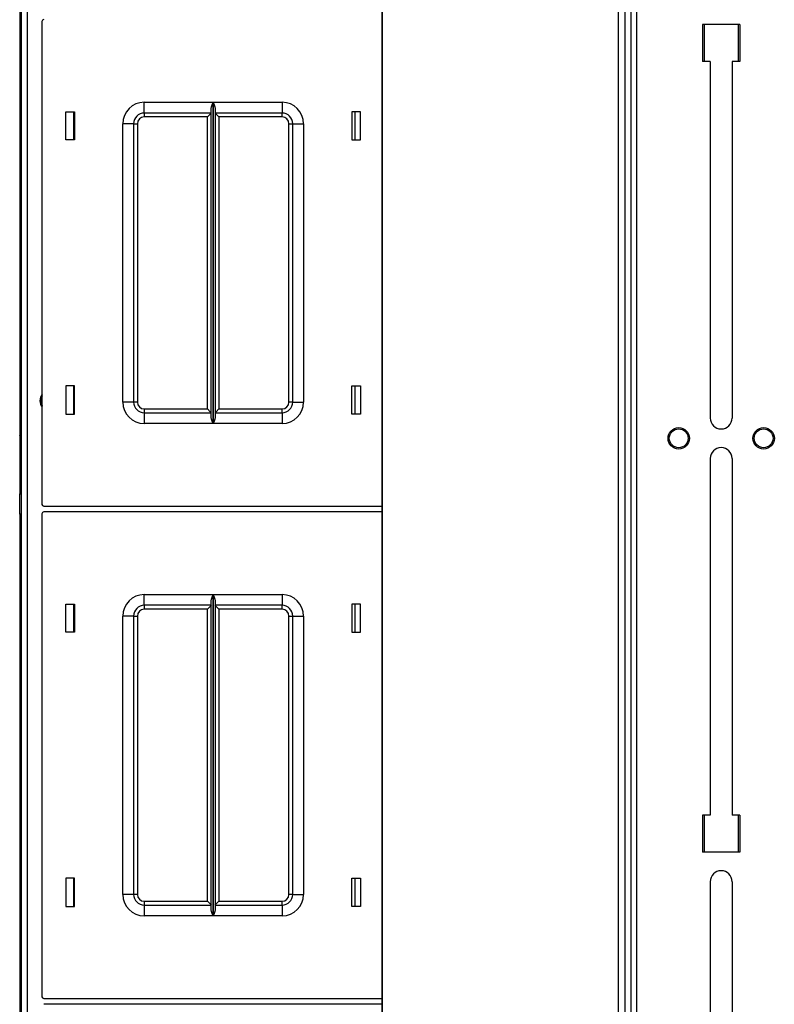
# Model space of a CAD drawing. Extents: x -246 to 40, y -58 to 173.
# Drawn here: x -159 to -150, y 145 to 156 of the extents above; entities that cross this region are included whole.
import ezdxf

# ---------------------------------------------------------------- set-up
doc = ezdxf.new("R2010")
doc.units = 0
doc.header["$MEASUREMENT"] = 0
doc.layers.add('TFR-TRI', color=7, linetype='CONTINUOUS')

msp = doc.modelspace()

# ---------------------------------------------------------------- linework, layer by layer
at = {"layer": 'TFR-TRI', "color": 151, "linetype": 'CONTINUOUS'}
for p, q in [((-158.977, 170.67), (-158.977, 151.462)), ((-158.977, 150.549), (-158.977, 132.199))]:
    msp.add_line(p, q, dxfattribs=at)
at = {"layer": 'TFR-TRI', "color": 83, "linetype": 'CONTINUOUS'}
for p, q in [((-158.958, 132.267), (-158.958, 170.588)), ((-158.887, 132.327), (-158.887, 170.542)), ((-151.836, 170.517), (-151.836, 132.352)), ((-151.766, 132.352), (-151.766, 170.517)), ((-150.998, 156.267), (-150.998, 155.834)), ((-150.565, 156.267), (-150.998, 156.267)), ((-150.565, 156.267), (-150.565, 155.834)), ((-150.909, 155.834), (-150.998, 155.834)), ((-150.909, 155.834), (-150.909, 151.671)), ((-150.565, 155.834), (-150.653, 155.834)), ((-150.653, 155.834), (-150.653, 151.671)), ((-150.909, 151.198), (-150.909, 147.035)), ((-150.653, 151.198), (-150.653, 147.035)), ((-150.998, 147.035), (-150.998, 146.602)), ((-150.909, 147.035), (-150.998, 147.035)), ((-150.565, 147.035), (-150.653, 147.035)), ((-150.565, 147.035), (-150.565, 146.602)), ((-150.565, 146.602), (-150.998, 146.602)), ((-150.909, 146.257), (-150.909, 141.789)), ((-150.653, 146.257), (-150.653, 141.789))]:
    msp.add_line(p, q, dxfattribs=at)
at = {"layer": 'TFR-TRI', "color": 52, "linetype": 'CONTINUOUS'}
for p, q in [((-154.747, 170.517), (-154.747, 132.352)), ((-154.741, 170.517), (-154.741, 132.352)), ((-151.986, 170.517), (-151.986, 132.352)), ((-151.907, 170.517), (-151.907, 132.352)), ((-151.836, 170.517), (-151.836, 132.352))]:
    msp.add_line(p, q, dxfattribs=at)
at = {"layer": 'TFR-TRI', "color": 215, "linetype": 'CONTINUOUS'}
for p, q in [((-158.717, 156.302), (-158.717, 150.662)), ((-150.978, 155.834), (-150.978, 156.267)), ((-150.584, 156.267), (-150.584, 155.834)), ((-157.522, 155.357), (-156.717, 155.357)), ((-157.522, 155.268), (-157.522, 155.357)), ((-156.736, 155.305), (-156.724, 155.34)), ((-156.724, 155.34), (-156.718, 155.356)), ((-156.718, 155.356), (-156.717, 155.357)), ((-156.717, 155.357), (-156.717, 151.607)), ((-156.716, 151.607), (-156.716, 155.357)), ((-156.716, 155.357), (-155.912, 155.357)), ((-156.716, 155.357), (-156.715, 155.356)), ((-156.715, 155.356), (-156.709, 155.34)), ((-156.709, 155.34), (-156.697, 155.305)), ((-155.912, 155.357), (-155.912, 155.268)), ((-158.437, 154.917), (-158.437, 155.247)), ((-158.437, 155.247), (-158.337, 155.247)), ((-158.337, 155.247), (-158.337, 154.917)), ((-157.522, 155.232), (-157.522, 155.268)), ((-156.739, 155.232), (-157.522, 155.232)), ((-157.522, 155.232), (-157.522, 155.218)), ((-157.522, 155.218), (-157.522, 155.187)), ((-156.752, 155.218), (-156.784, 155.187)), ((-156.739, 155.232), (-156.752, 155.218)), ((-156.739, 155.286), (-156.736, 155.305)), ((-156.739, 151.677), (-156.739, 155.286)), ((-156.697, 155.305), (-156.694, 155.286)), ((-156.694, 155.286), (-156.694, 151.677)), ((-155.912, 155.232), (-156.694, 155.232)), ((-156.681, 155.218), (-156.694, 155.232)), ((-156.649, 155.187), (-156.681, 155.218)), ((-155.912, 155.268), (-155.912, 155.232)), ((-155.912, 155.218), (-155.912, 155.232)), ((-155.912, 155.187), (-155.912, 155.218)), ((-155.097, 155.247), (-155.097, 154.917)), ((-154.997, 155.247), (-155.097, 155.247)), ((-154.997, 154.917), (-154.997, 155.247)), ((-157.772, 151.857), (-157.772, 155.107)), ((-157.683, 155.107), (-157.772, 155.107)), ((-157.647, 155.107), (-157.683, 155.107)), ((-157.647, 155.107), (-157.647, 151.857)), ((-157.647, 155.107), (-157.633, 155.107)), ((-157.633, 155.107), (-157.602, 155.107)), ((-157.602, 155.107), (-157.602, 151.857)), ((-156.784, 155.187), (-157.522, 155.187)), ((-156.784, 151.777), (-156.784, 155.187)), ((-155.912, 155.187), (-156.649, 155.187)), ((-156.649, 155.187), (-156.649, 151.777)), ((-155.832, 151.857), (-155.832, 155.107)), ((-155.832, 155.107), (-155.8, 155.107)), ((-155.8, 155.107), (-155.787, 155.107)), ((-155.787, 151.857), (-155.787, 155.107)), ((-155.787, 155.107), (-155.75, 155.107)), ((-155.75, 155.107), (-155.662, 155.107)), ((-155.662, 155.107), (-155.662, 151.857)), ((-158.337, 154.917), (-158.437, 154.917)), ((-155.097, 154.917), (-154.997, 154.917)), ((-158.337, 152.047), (-158.437, 152.047)), ((-158.437, 152.047), (-158.437, 151.717)), ((-158.337, 151.717), (-158.337, 152.047)), ((-155.097, 152.047), (-154.997, 152.047)), ((-155.097, 151.717), (-155.097, 152.047)), ((-154.997, 152.047), (-154.997, 151.717)), ((-157.683, 151.857), (-157.772, 151.857)), ((-157.647, 151.857), (-157.683, 151.857)), ((-157.633, 151.857), (-157.647, 151.857)), ((-157.602, 151.857), (-157.633, 151.857)), ((-157.522, 151.777), (-156.784, 151.777)), ((-157.522, 151.777), (-157.522, 151.745)), ((-156.784, 151.777), (-156.752, 151.745)), ((-156.681, 151.745), (-156.649, 151.777)), ((-156.649, 151.777), (-155.912, 151.777)), ((-155.912, 151.745), (-155.912, 151.777)), ((-155.8, 151.857), (-155.832, 151.857)), ((-155.787, 151.857), (-155.8, 151.857)), ((-155.787, 151.857), (-155.75, 151.857)), ((-155.75, 151.857), (-155.662, 151.857)), ((-158.437, 151.717), (-158.337, 151.717)), ((-157.522, 151.745), (-157.522, 151.732)), ((-157.522, 151.732), (-156.739, 151.732)), ((-157.522, 151.732), (-157.522, 151.695)), ((-157.522, 151.695), (-157.522, 151.607)), ((-156.752, 151.745), (-156.739, 151.732)), ((-156.736, 151.658), (-156.739, 151.677)), ((-156.724, 151.623), (-156.736, 151.658)), ((-156.697, 151.658), (-156.709, 151.623)), ((-156.694, 151.677), (-156.697, 151.658)), ((-156.694, 151.732), (-156.681, 151.745)), ((-156.694, 151.732), (-155.912, 151.732)), ((-155.912, 151.732), (-155.912, 151.745)), ((-155.912, 151.732), (-155.912, 151.695)), ((-155.912, 151.695), (-155.912, 151.607)), ((-154.997, 151.717), (-155.097, 151.717)), ((-156.717, 151.607), (-157.522, 151.607)), ((-156.718, 151.607), (-156.724, 151.623)), ((-156.717, 151.607), (-156.718, 151.607)), ((-155.912, 151.607), (-156.716, 151.607)), ((-156.715, 151.607), (-156.716, 151.607)), ((-156.709, 151.623), (-156.715, 151.607)), ((-158.697, 150.642), (-154.747, 150.642)), ((-158.717, 150.554), (-158.717, 144.914)), ((-154.747, 150.574), (-158.697, 150.574)), ((-157.522, 149.609), (-156.717, 149.609)), ((-157.522, 149.52), (-157.522, 149.609)), ((-156.736, 149.557), (-156.724, 149.592)), ((-156.724, 149.592), (-156.718, 149.608)), ((-156.718, 149.608), (-156.717, 149.609)), ((-156.717, 149.609), (-156.717, 145.859)), ((-156.716, 145.859), (-156.716, 149.609)), ((-156.716, 149.609), (-155.912, 149.609)), ((-156.716, 149.609), (-156.715, 149.608)), ((-156.715, 149.608), (-156.709, 149.592)), ((-156.709, 149.592), (-156.697, 149.557)), ((-155.912, 149.609), (-155.912, 149.52)), ((-158.437, 149.169), (-158.437, 149.499)), ((-158.437, 149.499), (-158.337, 149.499)), ((-158.337, 149.499), (-158.337, 149.169)), ((-157.522, 149.484), (-157.522, 149.52)), ((-156.739, 149.484), (-157.522, 149.484)), ((-157.522, 149.484), (-157.522, 149.47)), ((-157.522, 149.47), (-157.522, 149.439)), ((-156.752, 149.47), (-156.784, 149.439)), ((-156.739, 149.484), (-156.752, 149.47)), ((-156.739, 149.538), (-156.736, 149.557)), ((-156.739, 145.929), (-156.739, 149.538)), ((-156.697, 149.557), (-156.694, 149.538)), ((-156.694, 149.538), (-156.694, 145.929)), ((-155.912, 149.484), (-156.694, 149.484)), ((-156.681, 149.47), (-156.694, 149.484)), ((-156.649, 149.439), (-156.681, 149.47)), ((-155.912, 149.52), (-155.912, 149.484)), ((-155.912, 149.47), (-155.912, 149.484)), ((-155.912, 149.439), (-155.912, 149.47)), ((-155.097, 149.499), (-155.097, 149.169)), ((-154.997, 149.499), (-155.097, 149.499)), ((-154.997, 149.169), (-154.997, 149.499)), ((-157.772, 146.109), (-157.772, 149.359)), ((-157.683, 149.359), (-157.772, 149.359)), ((-157.647, 149.359), (-157.683, 149.359)), ((-157.647, 149.359), (-157.647, 146.109)), ((-157.647, 149.359), (-157.633, 149.359)), ((-157.633, 149.359), (-157.602, 149.359)), ((-157.602, 149.359), (-157.602, 146.109)), ((-156.784, 149.439), (-157.522, 149.439)), ((-156.784, 146.029), (-156.784, 149.439)), ((-155.912, 149.439), (-156.649, 149.439)), ((-156.649, 149.439), (-156.649, 146.029)), ((-155.832, 146.109), (-155.832, 149.359)), ((-155.832, 149.359), (-155.8, 149.359)), ((-155.8, 149.359), (-155.787, 149.359)), ((-155.787, 146.109), (-155.787, 149.359)), ((-155.787, 149.359), (-155.75, 149.359)), ((-155.75, 149.359), (-155.662, 149.359)), ((-155.662, 149.359), (-155.662, 146.109)), ((-158.337, 149.169), (-158.437, 149.169)), ((-155.097, 149.169), (-154.997, 149.169)), ((-150.978, 146.602), (-150.978, 147.035)), ((-150.584, 147.035), (-150.584, 146.602)), ((-158.337, 146.299), (-158.437, 146.299)), ((-158.437, 146.299), (-158.437, 145.969)), ((-158.337, 145.969), (-158.337, 146.299)), ((-155.097, 146.299), (-154.997, 146.299)), ((-155.097, 145.969), (-155.097, 146.299)), ((-154.997, 146.299), (-154.997, 145.969)), ((-157.683, 146.109), (-157.772, 146.109)), ((-157.647, 146.109), (-157.683, 146.109)), ((-157.633, 146.109), (-157.647, 146.109)), ((-157.602, 146.109), (-157.633, 146.109)), ((-157.522, 146.029), (-156.784, 146.029)), ((-157.522, 146.029), (-157.522, 145.997)), ((-156.784, 146.029), (-156.752, 145.997)), ((-156.681, 145.997), (-156.649, 146.029)), ((-156.649, 146.029), (-155.912, 146.029)), ((-155.912, 145.997), (-155.912, 146.029)), ((-155.8, 146.109), (-155.832, 146.109)), ((-155.787, 146.109), (-155.8, 146.109)), ((-155.787, 146.109), (-155.75, 146.109)), ((-155.75, 146.109), (-155.662, 146.109)), ((-158.437, 145.969), (-158.337, 145.969)), ((-157.522, 145.997), (-157.522, 145.984)), ((-157.522, 145.984), (-156.739, 145.984)), ((-157.522, 145.984), (-157.522, 145.947)), ((-157.522, 145.947), (-157.522, 145.859)), ((-156.752, 145.997), (-156.739, 145.984)), ((-156.736, 145.91), (-156.739, 145.929)), ((-156.724, 145.875), (-156.736, 145.91)), ((-156.697, 145.91), (-156.709, 145.875)), ((-156.694, 145.929), (-156.697, 145.91)), ((-156.694, 145.984), (-156.681, 145.997)), ((-156.694, 145.984), (-155.912, 145.984)), ((-155.912, 145.984), (-155.912, 145.997)), ((-155.912, 145.984), (-155.912, 145.947)), ((-155.912, 145.947), (-155.912, 145.859)), ((-154.997, 145.969), (-155.097, 145.969)), ((-156.717, 145.859), (-157.522, 145.859)), ((-156.718, 145.859), (-156.724, 145.875)), ((-156.717, 145.859), (-156.718, 145.859)), ((-155.912, 145.859), (-156.716, 145.859)), ((-156.715, 145.859), (-156.716, 145.859)), ((-156.709, 145.875), (-156.715, 145.859)), ((-158.697, 144.894), (-154.747, 144.894)), ((-154.747, 144.826), (-158.697, 144.826))]:
    msp.add_line(p, q, dxfattribs=at)
at = {"layer": 'TFR-TRI', "color": 12, "linetype": 'CONTINUOUS'}
for p, q in [((-158.347, 155.247), (-158.347, 154.917)), ((-155.057, 154.917), (-155.057, 155.247)), ((-158.347, 152.047), (-158.347, 151.717)), ((-155.057, 151.717), (-155.057, 152.047)), ((-158.347, 149.499), (-158.347, 149.169)), ((-155.057, 149.169), (-155.057, 149.499)), ((-158.347, 146.299), (-158.347, 145.969)), ((-155.057, 145.969), (-155.057, 146.299))]:
    msp.add_line(p, q, dxfattribs=at)
at = {"layer": 'TFR-TRI', "color": 1, "linetype": 'CONTINUOUS'}
for p, q in [((-158.977, 151.462), (-158.958, 151.462)), ((-158.977, 151.462), (-158.977, 150.785)), ((-158.977, 150.785), (-158.958, 150.785)), ((-158.977, 150.667), (-158.977, 150.785)), ((-158.977, 150.58), (-158.977, 150.667)), ((-158.977, 150.549), (-158.977, 150.58)), ((-158.958, 150.549), (-158.977, 150.549))]:
    msp.add_line(p, q, dxfattribs=at)
at = {"layer": 'TFR-TRI', "color": 83, "linetype": 'CONTINUOUS'}
for centre in [(-151.277, 151.434), (-150.285, 151.434)]:
    msp.add_circle(centre, 0.125, dxfattribs=at)
at = {"layer": 'TFR-TRI', "color": 3, "linetype": 'CONTINUOUS'}
for centre in [(-151.277, 151.434), (-150.285, 151.434)]:
    msp.add_circle(centre, 0.11, dxfattribs=at)
at = {"layer": 'TFR-TRI', "color": 215, "linetype": 'CONTINUOUS'}
for centre, radius, start, end in [((-158.697, 156.302), 0.02, 90, 180), ((-157.522, 155.107), 0.25, 90, 180), ((-155.912, 155.107), 0.25, 0, 90), ((-157.522, 155.107), 0.125, 90, 180), ((-155.912, 155.107), 0.125, 0, 90), ((-157.522, 155.107), 0.08, 90, 180), ((-155.912, 155.107), 0.08, 0, 90), ((-157.522, 151.857), 0.25, 180, 270), ((-157.522, 151.857), 0.125, 180, 270), ((-157.522, 151.857), 0.08, 180, 270), ((-155.912, 151.857), 0.25, 270, 0), ((-155.912, 151.857), 0.08, 270, 0), ((-155.912, 151.857), 0.125, 270, 0), ((-158.697, 150.662), 0.02, 180, 270), ((-158.697, 150.554), 0.02, 90, 180), ((-157.522, 149.359), 0.25, 90, 180), ((-155.912, 149.359), 0.25, 0, 90), ((-157.522, 149.359), 0.125, 90, 180), ((-155.912, 149.359), 0.125, 0, 90), ((-157.522, 149.359), 0.08, 90, 180), ((-155.912, 149.359), 0.08, 0, 90), ((-157.522, 146.109), 0.25, 180, 270), ((-157.522, 146.109), 0.125, 180, 270), ((-157.522, 146.109), 0.08, 180, 270), ((-155.912, 146.109), 0.25, 270, 0), ((-155.912, 146.109), 0.08, 270, 0), ((-155.912, 146.109), 0.125, 270, 0), ((-158.697, 144.914), 0.02, 180, 270)]:
    msp.add_arc(centre, radius, start, end, dxfattribs=at)
at = {"layer": 'TFR-TRI', "color": 153, "linetype": 'CONTINUOUS'}
for radius, start, end in [(0.128, 143.8481, 180), (0.128, 180, 216.1519), (0.118, 151.1606, 208.8394)]:
    msp.add_arc((-158.613, 151.873), radius, start, end, dxfattribs=at)
at = {"layer": 'TFR-TRI', "color": 83, "linetype": 'CONTINUOUS'}
for centre, start, end in [((-150.781, 151.671), 180, 0), ((-150.781, 151.198), 0, 180), ((-150.781, 146.257), 0, 180)]:
    msp.add_arc(centre, 0.128, start, end, dxfattribs=at)
at = {"layer": 'TFR-TRI', "color": 1, "linetype": 'CONTINUOUS'}
msp.add_arc((-158.907, 151.462), 0.0709, 136.2375, 180, dxfattribs=at)

doc.saveas('drawing.dxf')
